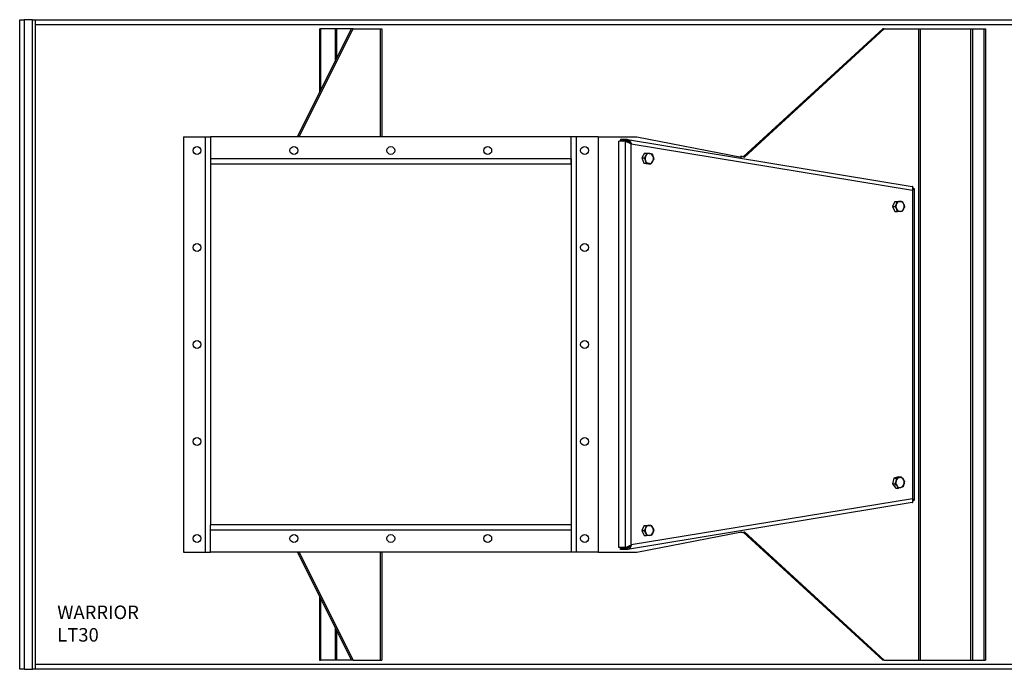
# Model space of a CAD drawing. Units: inches. Extents: x -231 to 65, y -282 to 485.
# Drawn here: x -231 to -176, y 449 to 485 of the extents above; entities that cross this region are included whole.
import ezdxf

# ---------------------------------------------------------------- set-up
doc = ezdxf.new("R2010")
doc.units = ezdxf.units.IN
doc.header["$LTSCALE"] = 24
doc.header["$MEASUREMENT"] = 0

# ---------------------------------------------------------------- blocks, each defined once
blk = doc.blocks.new('LT30')
at = {"color": 0, "linetype": 'ByBlock'}
for p, q in [((-0.707, 18), (-0.445, 18)), ((-0.707, -18), (-0.707, 18)), ((-0.445, -18), (-0.445, 18)), ((0, 18), (-0.445, 18)), ((0, -18), (0, 18)), ((0, 18), (0.156, 18)), ((0.156, 18), (0.156, 17.739)), ((0.156, 18), (103.603, 18)), ((0.156, 17.739), (0.156, -17.739)), ((0.156, 17.739), (103.603, 17.739)), ((14.707, 11.529), (17.692, 17.5)), ((14.802, 11.529), (17.787, 17.5)), ((15.921, 17.5), (15.988, 17.5)), ((15.921, 17.5), (15.921, 13.958)), ((15.988, 17.5), (15.988, 14.093)), ((16.787, 17.5), (15.988, 17.5)), ((16.865, 17.5), (16.787, 17.5)), ((16.787, 17.5), (16.787, 15.69)), ((17.692, 17.5), (16.865, 17.5)), ((16.865, 17.5), (16.865, 15.846)), ((17.787, 17.5), (17.692, 17.5)), ((17.787, 17.5), (19.291, 17.5)), ((19.291, 17.5), (19.376, 17.5)), ((19.291, 17.5), (19.291, 11.5)), ((19.376, 17.5), (19.376, 11.5)), ((39.431, 10.403), (47.175, 17.5)), ((39.495, 10.39), (47.252, 17.5)), ((47.252, 17.5), (47.175, 17.5)), ((47.252, 17.5), (49.162, 17.5)), ((49.162, 17.5), (49.162, -17.5)), ((49.162, 17.5), (49.251, 17.5)), ((49.251, 17.5), (49.251, -17.5)), ((49.251, 17.5), (52.039, 17.5)), ((52.039, 17.5), (52.039, -17.5)), ((52.039, 17.5), (52.15, 17.5)), ((52.15, 17.5), (52.15, -17.5)), ((52.15, 17.5), (52.772, 17.5)), ((52.772, 17.5), (52.772, -17.5)), ((52.772, 17.5), (52.867, 17.5)), ((52.867, 17.5), (52.867, -17.5)), ((8.38, 11.5), (8.38, -11.5)), ((8.38, 11.5), (9.589, 11.5)), ((9.589, 11.5), (9.589, -11.5)), ((9.589, 11.5), (9.88, 11.5)), ((9.88, 11.5), (9.88, 10.291)), ((29.88, 11.5), (9.88, 11.5)), ((14.802, 11.529), (14.707, 11.529)), ((14.802, 11.529), (14.802, 11.5)), ((30.171, 11.5), (29.88, 11.5)), ((29.88, 10.291), (29.88, 11.5)), ((30.171, 11.5), (30.171, -11.5)), ((31.38, 11.5), (30.171, 11.5)), ((31.38, 11.5), (31.38, -11.5)), ((31.38, 11.5), (33.527, 11.5)), ((33.527, 11.5), (39.338, 10.39)), ((32.531, -11.258), (32.531, 11.261)), ((32.9, 11.261), (32.531, 11.261)), ((32.625, 11.361), (32.616, 11.287)), ((32.986, 11.287), (32.616, 11.287)), ((32.616, 11.287), (32.774, 11.261)), ((32.994, 11.361), (32.625, 11.361)), ((32.9, 11.261), (32.961, 11.261)), ((32.9, -11.258), (32.9, 11.261)), ((32.994, 11.361), (32.986, 11.287)), ((33.007, 11.223), (33.127, 11.203)), ((33.013, 11.359), (48.806, 8.764)), ((33.222, -11.109), (33.222, 11.112)), ((33.222, 11.112), (48.817, 8.55)), ((33.956, 10.603), (33.8, 10.341)), ((33.956, 10.603), (34.096, 10.603)), ((39.274, 10.403), (39.288, 10.415)), ((39.365, 10.415), (39.288, 10.415)), ((39.338, 10.39), (39.365, 10.415)), ((39.365, 10.415), (39.495, 10.39)), ((29.88, 10.291), (9.88, 10.291)), ((9.88, 10.291), (9.88, 10)), ((10.13, 10), (9.88, 10)), ((9.88, 10), (9.88, 9.688)), ((29.88, 10), (10.13, 10)), ((29.88, 10.291), (29.88, -10)), ((29.88, 10), (29.88, 10.291)), ((33.8, 10.341), (33.939, 10.341)), ((33.8, 10.341), (33.908, 10.044)), ((33.908, 10.044), (34.048, 10.044)), ((33.908, 10.044), (34.173, 10.01)), ((34.173, 10.01), (34.312, 10.01)), ((9.88, 9.688), (9.88, -9.688)), ((48.817, 8.55), (48.817, -8.546)), ((48.874, 8.66), (48.84, 8.66)), ((48.916, 8.617), (48.916, -8.614)), ((47.842, 7.933), (47.709, 7.652)), ((47.709, 7.652), (47.848, 7.652)), ((47.709, 7.652), (47.842, 7.371)), ((47.842, 7.933), (47.981, 7.933)), ((47.842, 7.371), (47.981, 7.371)), ((47.793, -7.412), (47.716, -7.722)), ((48.051, -7.338), (47.793, -7.412)), ((47.793, -7.412), (47.932, -7.412)), ((48.051, -7.338), (48.191, -7.338)), ((47.716, -7.722), (47.855, -7.722)), ((47.716, -7.722), (47.898, -7.959)), ((47.898, -7.959), (48.037, -7.959)), ((48.817, -8.546), (33.222, -11.109)), ((48.874, -8.657), (48.842, -8.657)), ((48.806, -8.76), (33.013, -11.356)), ((9.88, -9.688), (9.88, -10)), ((10.13, -10), (9.88, -10)), ((9.88, -10.291), (9.88, -10)), ((29.88, -10.291), (9.88, -10.291)), ((9.88, -11.5), (9.88, -10.291)), ((29.88, -10), (10.13, -10)), ((29.88, -10), (29.88, -10.291)), ((29.88, -10.291), (29.88, -11.5)), ((33.932, -10.022), (33.799, -10.303)), ((33.799, -10.303), (33.938, -10.303)), ((33.799, -10.303), (33.932, -10.584)), ((33.932, -10.022), (34.071, -10.022)), ((33.527, -11.5), (39.338, -10.39)), ((33.932, -10.584), (34.071, -10.584)), ((39.274, -10.403), (39.288, -10.415)), ((39.365, -10.415), (39.288, -10.415)), ((39.338, -10.39), (39.365, -10.415)), ((39.365, -10.415), (39.495, -10.39)), ((39.431, -10.403), (47.175, -17.5)), ((39.495, -10.39), (47.252, -17.5)), ((32.9, -11.258), (32.531, -11.258)), ((32.774, -11.258), (32.616, -11.284)), ((32.986, -11.284), (32.616, -11.284)), ((32.625, -11.358), (32.616, -11.284)), ((32.994, -11.358), (32.625, -11.358)), ((32.9, -11.258), (32.961, -11.258)), ((32.994, -11.358), (32.986, -11.284)), ((33.127, -11.2), (33.007, -11.22)), ((8.38, -11.5), (9.589, -11.5)), ((9.589, -11.5), (9.88, -11.5)), ((29.88, -11.5), (9.88, -11.5)), ((14.802, -11.529), (14.707, -11.529)), ((14.707, -11.529), (17.692, -17.5)), ((14.802, -11.5), (14.802, -11.529)), ((14.802, -11.529), (17.787, -17.5)), ((19.291, -11.5), (19.291, -17.5)), ((19.376, -11.5), (19.376, -17.5)), ((30.171, -11.5), (29.88, -11.5)), ((31.38, -11.5), (30.171, -11.5)), ((31.38, -11.5), (33.527, -11.5)), ((15.921, -13.958), (15.921, -17.5)), ((15.988, -14.093), (15.988, -17.5)), ((16.787, -15.69), (16.787, -17.5)), ((16.865, -15.846), (16.865, -17.5)), ((-0.445, -18), (-0.707, -18)), ((-0.445, -18), (0, -18)), ((0.156, -18), (0, -18)), ((0.156, -17.739), (0.156, -18)), ((103.603, -17.739), (0.156, -17.739)), ((103.603, -18), (0.156, -18)), ((15.921, -17.5), (15.988, -17.5)), ((16.787, -17.5), (15.988, -17.5)), ((16.865, -17.5), (16.787, -17.5)), ((17.692, -17.5), (16.865, -17.5)), ((17.787, -17.5), (17.692, -17.5)), ((17.787, -17.5), (19.291, -17.5)), ((19.291, -17.5), (19.376, -17.5)), ((47.252, -17.5), (47.175, -17.5)), ((47.252, -17.5), (49.162, -17.5)), ((49.162, -17.5), (49.251, -17.5)), ((49.251, -17.5), (52.039, -17.5)), ((52.039, -17.5), (52.15, -17.5)), ((52.15, -17.5), (52.772, -17.5)), ((52.772, -17.5), (52.867, -17.5))]:
    blk.add_line(p, q, dxfattribs=at)
for centre in [(9.13, 10.75), (14.505, 10.75), (19.88, 10.75), (25.255, 10.75), (30.63, 10.75), (9.13, 5.375), (30.63, 5.375), (9.13, 0), (30.63, 0), (9.13, -5.375), (30.63, -5.375), (9.13, -10.75), (14.505, -10.75), (19.88, -10.75), (25.255, -10.75), (30.63, -10.75)]:
    blk.add_circle(centre, 0.219, dxfattribs=at)
for centre, radius, start, end in [((34.32, 10.306), 0.333, 150.1409, 200.0157), ((34.223, 10.371), 0.216, 84.9043, 152.1433), ((34.199, 10.35), 0.24, 17.1377, 79.717), ((34.116, 10.307), 0.333, 330.1401, 20.0165), ((34.237, 10.263), 0.24, 197.1376, 259.7175), ((34.213, 10.242), 0.216, 264.9034, 332.1437), ((48.232, 7.652), 0.334, 155.1488, 204.8512), ((48.139, 7.706), 0.227, 92.6881, 157.6654), ((48.118, 7.706), 0.227, 22.3346, 87.3117), ((48.024, 7.652), 0.334, 335.1488, 24.8512), ((48.139, 7.597), 0.227, 202.3349, 267.3118), ((48.118, 7.597), 0.227, 272.6884, 337.6651), ((48.224, -7.648), 0.326, 165.5994, 216.1426), ((48.159, -7.617), 0.256, 109.0361, 168.7555), ((48.127, -7.574), 0.206, 34.9782, 104.5435), ((48.033, -7.648), 0.326, 345.5994, 36.1426), ((48.129, -7.723), 0.206, 214.9782, 284.5435), ((48.097, -7.68), 0.256, 289.0361, 348.7555), ((34.322, -10.303), 0.334, 155.1494, 204.8506), ((34.229, -10.249), 0.227, 92.6882, 157.665), ((34.208, -10.249), 0.227, 22.334, 87.3122), ((34.114, -10.303), 0.334, 335.1488, 24.8512), ((34.229, -10.358), 0.227, 202.3358, 267.311), ((34.208, -10.358), 0.227, 272.6885, 337.6653)]:
    blk.add_arc(centre, radius, start, end, dxfattribs=at)
at = {"color": 0, "linetype": 'ByBlock', "extrusion": (0, 0, -1)}
for centre, ratio, start_param, end_param in [((14.912, 11.308), 0.930262, 5.373526, 5.497787), ((14.912, 11.308), 0.5, 5.373526, 5.497787), ((14.912, -11.308), 0.930262, 3.926991, 4.051252), ((14.912, -11.308), 0.5, 3.926991, 4.051252)]:
    blk.add_ellipse(centre, major_axis=(0, 0.313), ratio=ratio, start_param=start_param, end_param=end_param, dxfattribs=at)
at = {"color": 0, "linetype": 'ByBlock'}
for points, knots in [([(33.222, 11.112), (33.202, 11.122), (33.157, 11.143), (33.075, 11.176), (32.993, 11.211), (32.934, 11.239), (32.908, 11.256), (32.9, 11.261)], [0, 0, 0, 0, 0.194819, 0.426892, 0.659003, 0.891112, 1, 1, 1, 1]), ([(33.089, 11.17), (33.08, 11.176), (33.05, 11.194), (33.002, 11.224), (32.975, 11.249), (32.961, 11.261)], [0, 0, 0, 0, 0.185987, 0.597547, 1, 1, 1, 1]), ([(32.986, 11.287), (33.007, 11.283), (33.051, 11.275), (33.107, 11.234), (33.147, 11.185), (33.162, 11.151), (33.167, 11.138)], [0, 0, 0, 0, 0.278427, 0.557098, 0.835768, 1, 1, 1, 1]), ([(32.994, 11.361), (33.015, 11.358), (33.061, 11.35), (33.125, 11.307), (33.178, 11.239), (33.208, 11.169), (33.219, 11.126), (33.222, 11.112)], [0, 0, 0, 0, 0.194817, 0.426891, 0.659002, 0.891113, 1, 1, 1, 1]), ([(33.939, 10.341), (33.956, 10.362), (33.99, 10.405), (34.018, 10.449), (34.032, 10.472)], [0, 0, 0, 0, 0.495461, 1, 1, 1, 1]), ([(34.032, 10.472), (34.034, 10.475), (34.06, 10.519), (34.078, 10.563), (34.096, 10.603)], [0, 0, 0, 0, 0.070224, 1, 1, 1, 1]), ([(34.096, 10.603), (34.121, 10.6), (34.173, 10.595), (34.219, 10.589), (34.242, 10.586)], [0, 0, 0, 0, 0.495462, 1, 1, 1, 1]), ([(34.242, 10.586), (34.245, 10.586), (34.29, 10.58), (34.326, 10.574), (34.36, 10.569)], [0, 0, 0, 0, 0.070214, 1, 1, 1, 1]), ([(34.36, 10.569), (34.379, 10.532), (34.405, 10.483), (34.424, 10.433), (34.428, 10.421)], [0, 0, 0, 0, 0.763374, 1, 1, 1, 1]), ([(34.428, 10.421), (34.441, 10.382), (34.457, 10.331), (34.466, 10.283), (34.468, 10.273)], [0, 0, 0, 0, 0.782922, 1, 1, 1, 1]), ([(34.008, 10.192), (34.003, 10.204), (33.984, 10.254), (33.959, 10.303), (33.939, 10.341)], [0, 0, 0, 0, 0.23663, 1, 1, 1, 1]), ([(34.048, 10.044), (34.046, 10.055), (34.036, 10.103), (34.02, 10.153), (34.008, 10.192)], [0, 0, 0, 0, 0.217078, 1, 1, 1, 1]), ([(34.194, 10.027), (34.191, 10.028), (34.146, 10.033), (34.095, 10.039), (34.048, 10.044)], [0, 0, 0, 0, 0.07022, 1, 1, 1, 1]), ([(34.312, 10.01), (34.294, 10.013), (34.259, 10.019), (34.216, 10.024), (34.194, 10.027)], [0, 0, 0, 0, 0.495458, 1, 1, 1, 1]), ([(34.404, 10.141), (34.403, 10.138), (34.376, 10.094), (34.343, 10.051), (34.312, 10.01)], [0, 0, 0, 0, 0.070218, 1, 1, 1, 1]), ([(34.468, 10.273), (34.459, 10.251), (34.442, 10.208), (34.417, 10.164), (34.404, 10.141)], [0, 0, 0, 0, 0.49546, 1, 1, 1, 1]), ([(48.817, 8.55), (48.824, 8.573), (48.84, 8.622), (48.845, 8.689), (48.835, 8.739), (48.82, 8.761), (48.809, 8.762), (48.806, 8.763)], [0, 0, 0, 0, 0.214507, 0.45313, 0.691768, 0.930406, 1, 1, 1, 1]), ([(48.874, 8.66), (48.886, 8.653), (48.912, 8.637), (48.92, 8.613), (48.901, 8.588), (48.862, 8.567), (48.829, 8.554), (48.817, 8.55)], [0, 0, 0, 0, 0.201754, 0.42619, 0.650641, 0.875091, 1, 1, 1, 1]), ([(48.838, 8.617), (48.839, 8.614), (48.841, 8.606), (48.834, 8.598), (48.829, 8.593)], [0, 0, 0, 0, 0.379564, 1, 1, 1, 1]), ([(47.848, 7.652), (47.863, 7.674), (47.893, 7.721), (47.917, 7.768), (47.929, 7.792)], [0, 0, 0, 0, 0.495457, 1, 1, 1, 1]), ([(47.929, 7.511), (47.927, 7.514), (47.905, 7.562), (47.875, 7.608), (47.848, 7.652)], [0, 0, 0, 0, 0.07022, 1, 1, 1, 1]), ([(47.929, 7.792), (47.931, 7.795), (47.953, 7.843), (47.967, 7.889), (47.981, 7.933)], [0, 0, 0, 0, 0.070221, 1, 1, 1, 1]), ([(47.981, 7.933), (48.02, 7.933), (48.072, 7.933), (48.118, 7.933), (48.128, 7.933)], [0, 0, 0, 0, 0.763371, 1, 1, 1, 1]), ([(48.128, 7.933), (48.162, 7.933), (48.204, 7.933), (48.239, 7.933), (48.247, 7.933)], [0, 0, 0, 0, 0.782922, 1, 1, 1, 1]), ([(48.247, 7.933), (48.262, 7.91), (48.292, 7.864), (48.316, 7.816), (48.328, 7.792)], [0, 0, 0, 0, 0.495459, 1, 1, 1, 1]), ([(48.328, 7.792), (48.329, 7.789), (48.351, 7.741), (48.366, 7.695), (48.38, 7.652)], [0, 0, 0, 0, 0.070218, 1, 1, 1, 1]), ([(48.38, 7.652), (48.373, 7.629), (48.359, 7.583), (48.338, 7.535), (48.328, 7.511)], [0, 0, 0, 0, 0.495458, 1, 1, 1, 1]), ([(47.981, 7.371), (47.974, 7.393), (47.961, 7.44), (47.94, 7.487), (47.929, 7.511)], [0, 0, 0, 0, 0.49546, 1, 1, 1, 1]), ([(48.128, 7.371), (48.118, 7.371), (48.072, 7.371), (48.02, 7.371), (47.981, 7.371)], [0, 0, 0, 0, 0.236629, 1, 1, 1, 1]), ([(48.247, 7.371), (48.239, 7.371), (48.204, 7.371), (48.162, 7.371), (48.128, 7.371)], [0, 0, 0, 0, 0.217078, 1, 1, 1, 1]), ([(48.328, 7.511), (48.326, 7.508), (48.303, 7.46), (48.274, 7.414), (48.247, 7.371)], [0, 0, 0, 0, 0.070217, 1, 1, 1, 1]), ([(47.855, -7.722), (47.865, -7.697), (47.886, -7.646), (47.901, -7.594), (47.908, -7.567)], [0, 0, 0, 0, 0.49546, 1, 1, 1, 1]), ([(47.908, -7.567), (47.909, -7.563), (47.922, -7.511), (47.927, -7.46), (47.932, -7.412)], [0, 0, 0, 0, 0.070219, 1, 1, 1, 1]), ([(47.932, -7.412), (47.957, -7.406), (48.008, -7.394), (48.053, -7.381), (48.076, -7.375)], [0, 0, 0, 0, 0.495457, 1, 1, 1, 1]), ([(48.076, -7.375), (48.079, -7.374), (48.122, -7.361), (48.158, -7.349), (48.191, -7.338)], [0, 0, 0, 0, 0.070219, 1, 1, 1, 1]), ([(48.191, -7.338), (48.199, -7.346), (48.237, -7.385), (48.27, -7.425), (48.296, -7.456)], [0, 0, 0, 0, 0.217077, 1, 1, 1, 1]), ([(48.296, -7.456), (48.303, -7.465), (48.333, -7.505), (48.356, -7.544), (48.373, -7.574)], [0, 0, 0, 0, 0.236626, 1, 1, 1, 1]), ([(48.373, -7.574), (48.371, -7.599), (48.366, -7.65), (48.355, -7.703), (48.349, -7.73)], [0, 0, 0, 0, 0.495459, 1, 1, 1, 1]), ([(47.961, -7.841), (47.935, -7.809), (47.902, -7.769), (47.863, -7.731), (47.855, -7.722)], [0, 0, 0, 0, 0.782919, 1, 1, 1, 1]), ([(48.037, -7.959), (48.02, -7.929), (47.998, -7.89), (47.968, -7.85), (47.961, -7.841)], [0, 0, 0, 0, 0.763373, 1, 1, 1, 1]), ([(48.181, -7.922), (48.178, -7.923), (48.134, -7.935), (48.084, -7.948), (48.037, -7.959)], [0, 0, 0, 0, 0.070219, 1, 1, 1, 1]), ([(48.296, -7.885), (48.279, -7.891), (48.245, -7.903), (48.202, -7.916), (48.181, -7.922)], [0, 0, 0, 0, 0.495458, 1, 1, 1, 1]), ([(48.349, -7.73), (48.348, -7.733), (48.335, -7.786), (48.315, -7.837), (48.296, -7.885)], [0, 0, 0, 0, 0.070219, 1, 1, 1, 1]), ([(48.806, -8.758), (48.811, -8.757), (48.825, -8.754), (48.84, -8.721), (48.845, -8.663), (48.835, -8.601), (48.822, -8.561), (48.817, -8.546)], [0, 0, 0, 0, 0.151548, 0.390101, 0.628668, 0.867234, 1, 1, 1, 1]), ([(48.817, -8.546), (48.836, -8.554), (48.875, -8.569), (48.91, -8.593), (48.92, -8.618), (48.904, -8.639), (48.882, -8.652), (48.874, -8.657)], [0, 0, 0, 0, 0.201753, 0.42619, 0.65064, 0.87509, 1, 1, 1, 1]), ([(48.831, -8.591), (48.833, -8.594), (48.843, -8.605), (48.845, -8.617), (48.838, -8.627), (48.837, -8.628)], [0, 0, 0, 0, 0.193967, 0.91358, 1, 1, 1, 1]), ([(33.938, -10.303), (33.953, -10.281), (33.983, -10.234), (34.007, -10.187), (34.019, -10.163)], [0, 0, 0, 0, 0.495459, 1, 1, 1, 1]), ([(34.019, -10.444), (34.017, -10.441), (33.995, -10.393), (33.965, -10.347), (33.938, -10.303)], [0, 0, 0, 0, 0.070219, 1, 1, 1, 1]), ([(34.019, -10.163), (34.02, -10.16), (34.043, -10.112), (34.057, -10.066), (34.071, -10.022)], [0, 0, 0, 0, 0.070223, 1, 1, 1, 1]), ([(34.071, -10.022), (34.11, -10.022), (34.162, -10.022), (34.207, -10.022), (34.218, -10.022)], [0, 0, 0, 0, 0.763369, 1, 1, 1, 1]), ([(34.218, -10.022), (34.252, -10.022), (34.294, -10.022), (34.329, -10.022), (34.337, -10.022)], [0, 0, 0, 0, 0.782917, 1, 1, 1, 1]), ([(34.337, -10.022), (34.351, -10.045), (34.381, -10.091), (34.405, -10.139), (34.418, -10.163)], [0, 0, 0, 0, 0.49546, 1, 1, 1, 1]), ([(34.418, -10.163), (34.419, -10.166), (34.441, -10.214), (34.456, -10.26), (34.47, -10.303)], [0, 0, 0, 0, 0.070218, 1, 1, 1, 1]), ([(34.47, -10.303), (34.463, -10.326), (34.449, -10.372), (34.428, -10.42), (34.418, -10.444)], [0, 0, 0, 0, 0.495457, 1, 1, 1, 1]), ([(34.071, -10.584), (34.064, -10.562), (34.05, -10.515), (34.029, -10.468), (34.019, -10.444)], [0, 0, 0, 0, 0.495457, 1, 1, 1, 1]), ([(34.218, -10.584), (34.207, -10.584), (34.162, -10.584), (34.11, -10.584), (34.071, -10.584)], [0, 0, 0, 0, 0.236631, 1, 1, 1, 1]), ([(34.337, -10.584), (34.329, -10.584), (34.294, -10.584), (34.252, -10.584), (34.218, -10.584)], [0, 0, 0, 0, 0.217083, 1, 1, 1, 1]), ([(34.418, -10.444), (34.416, -10.447), (34.393, -10.495), (34.364, -10.541), (34.337, -10.584)], [0, 0, 0, 0, 0.070218, 1, 1, 1, 1]), ([(32.9, -11.258), (32.916, -11.248), (32.949, -11.227), (33.022, -11.194), (33.107, -11.16), (33.176, -11.131), (33.211, -11.115), (33.222, -11.109)], [0, 0, 0, 0, 0.194819, 0.426892, 0.659003, 0.891116, 1, 1, 1, 1]), ([(32.961, -11.258), (32.975, -11.246), (33.003, -11.221), (33.051, -11.19), (33.081, -11.172), (33.089, -11.167)], [0, 0, 0, 0, 0.411275, 0.822906, 1, 1, 1, 1]), ([(33.167, -11.134), (33.162, -11.148), (33.146, -11.183), (33.106, -11.232), (33.05, -11.272), (33.007, -11.28), (32.986, -11.284)], [0, 0, 0, 0, 0.170567, 0.449098, 0.727626, 1, 1, 1, 1]), ([(33.222, -11.109), (33.216, -11.134), (33.201, -11.188), (33.16, -11.263), (33.101, -11.323), (33.043, -11.352), (33.006, -11.357), (32.994, -11.358)], [0, 0, 0, 0, 0.194818, 0.426891, 0.659006, 0.891114, 1, 1, 1, 1])]:
    blk.add_open_spline(points, degree=3, knots=knots, dxfattribs=at)
at = {"color": 0, "linetype": 'ByBlock', "insert": (1.377, -14.466), "char_height": 0.75, "attachment_point": 1}
blk.add_mtext_dynamic_manual_height_columns('WARRIOR\\PLT30', width=5.55912, gutter_width=15, heights=[0], dxfattribs=at)

msp = doc.modelspace()

# ---------------------------------------------------------------- block references
msp.add_blockref('LT30', (-230.405, 467.026))

doc.saveas('drawing.dxf')
